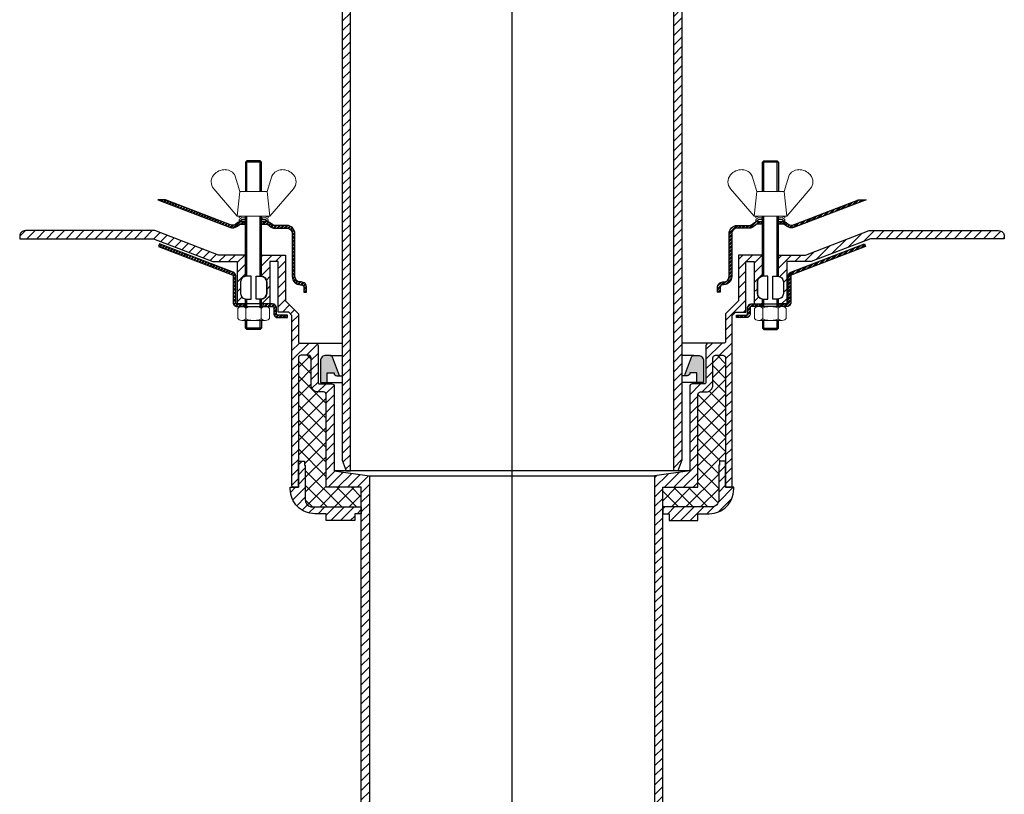
# Model space of a CAD drawing. Units: millimetres. Extents: x 7061 to 22961, y 9125 to 12095.
# Drawn here: x 10494 to 10857, y 10978 to 11263 of the extents above; entities that cross this region are included whole.
import ezdxf

# ---------------------------------------------------------------- set-up
doc = ezdxf.new("R2010")
doc.units = ezdxf.units.MM
doc.layers.add('Воронка', color=7, linetype='Continuous', lineweight=15)
pattern_1 = [(45, (-1625, -12757.5), (-2.6940768, 2.6940768), []), (135, (-1625, -12757.5), (-2.6940768, -2.6940768), [])]
pattern_2 = [(45, (-1625, -12757.5), (-1.7960512, 1.7960512), [])]
pattern_3 = [(45, (-1625, -12757.5), (-0.67351921, 0.67351921), []), (45, (-1624.551, -12757.5), (-0.67351921, 0.67351921), [])]
pattern_4 = [(45, (146.4426, 265.6877), (-1.767767, 1.767767), [])]
pattern_5 = [(45, (146.4426, 134.628), (-1.767767, 1.767767), [])]

# ---------------------------------------------------------------- blocks, each defined once
blk = doc.blocks.new('Воронка_Зажимной винт')
at = {"layer": 'Воронка'}
for p, q in [((-6.74, 5.73), (-5.04, 0)), ((6.74, 5.73), (5.04, 0)), ((-14.67, 0.98), (-6, -9)), ((14.67, 0.98), (6, -9))]:
    blk.add_line(p, q, dxfattribs=at)
blk.add_lwpolyline([(5.04, 0), (-5.04, 0), (-6, -9), (6, -9)], close=True, dxfattribs=at)
for points in [[(-2.94, -10.32), (-4.14, -10.32), (-5.34, -9.66), (-5.34, -9), (-4.14, -9.66), (-2.94, -9.66)], [(-4.74, -9.99), (-5.34, -10.32), (-5.34, -10.98), (-4.14, -10.32)], [(-3.09, -10.32), (-3.09, -9.66)], [(2.94, -10.32), (4.14, -10.32), (5.34, -9.66), (5.34, -9), (4.14, -9.66), (2.94, -9.66)], [(3.09, -10.32), (3.09, -9.66)], [(4.74, -9.99), (5.34, -10.32), (5.34, -10.98), (4.14, -10.32)], [(-2.94, -10.98), (-5.34, -10.98)], [(5.34, -10.98), (2.94, -10.98)]]:
    blk.add_lwpolyline(points, dxfattribs=at)
for centre, radius, start, end in [((-10.54, 2.67), 5.4, 88.5064, 140.4435), ((-10.42, 4), 4.06, 25.2516, 89.6755), ((10.42, 4), 4.06, 90.3245, 154.7484), ((10.54, 2.67), 5.4, 39.5565, 91.4936), ((-11.67, 3.56), 3.96, 139.9118, 220.617), ((11.67, 3.56), 3.96, 319.383, 40.0882)]:
    blk.add_arc(centre, radius, start, end, dxfattribs=at)
blk = doc.blocks.new('Воронка_Гайка')
at = {"layer": 'Воронка'}
for points in [[(-2.82, -4.41), (-2.82, -0.69, 0.067464), (-3.3, -0.23, 0.22196), (-5.34, -0.23, 0.067464), (-5.82, -0.69), (-5.82, -4.41, 0.067464), (-5.34, -4.87, 0.22196), (-3.3, -4.87, 0.067464), (-2.82, -4.41), (-2.82, -0.69)], [(2.82, -4.41), (2.82, -0.69, -0.067464), (3.3, -0.23, -0.22196), (5.34, -0.23, -0.067464), (5.82, -0.69), (5.82, -4.41, -0.067464), (5.34, -4.87, -0.22196), (3.3, -4.87, -0.067464), (2.82, -4.41), (2.82, -0.69)], [(-1.99, -0.21, -0.101574), (1.99, -0.21, -5.887014)], [(-1.99, -4.9, 0.101574), (1.99, -4.9, 5.887014)]]:
    blk.add_lwpolyline(points, format="xyb", dxfattribs=at)
for points in [[(4.32, 0), (-4.32, 0)], [(-4.32, -5.1), (4.32, -5.1)]]:
    blk.add_lwpolyline(points, dxfattribs=at)
for centre, radius, start, end in [((-2.64, -0.69), 0.18, 138.6399, 180.0942), ((-2.32, -0.96), 0.6, 118.8335, 139.275), ((-1.48, -2.55), 2.4, 102.131, 118.0297), ((1.48, -2.55), 2.4, 61.9703, 77.869), ((2.32, -0.96), 0.6, 40.725, 61.1665), ((2.64, -0.69), 0.18, 359.9058, 41.3601), ((-2.64, -4.42), 0.18, 179.9058, 221.3601), ((-2.32, -4.14), 0.6, 220.725, 241.1665), ((-1.48, -2.55), 2.4, 241.9703, 257.869), ((1.48, -2.55), 2.4, 282.131, 298.0297), ((2.32, -4.14), 0.6, 298.8335, 319.275), ((2.64, -4.42), 0.18, 318.6399, 0.0942)]:
    blk.add_arc(centre, radius, start, end, dxfattribs=at)
blk = doc.blocks.new('*U149')
at = {"lineweight": -3}
h = blk.add_hatch(dxfattribs=at)
h.set_pattern_fill('ANSI31', color=0, scale=20)
h.set_pattern_definition(pattern_4)
h.paths.add_polyline_path([(-92.16, 284.52), (-89.1, 284.52), (-89.1, 300.12), (-86.1, 300.12), (-86.1, 281.52), (-82.2, 281.52), (-81, 280.32), (-81, 271.32), (-70.5, 271.32), (-62.5, 263.32), (-62.5, 4), (-61, 0), (-59.5, 0), (-59.5, 264.56), (-69.26, 274.32), (-78, 274.32), (-78, 280.32), (-83.4, 285.72), (-83.4, 302.52), (-92.16, 302.52)])
h = blk.add_hatch(dxfattribs=at)
h.set_pattern_fill('ANSI31', color=0, scale=20)
h.set_pattern_definition(pattern_4)
h.paths.add_polyline_path([(92.16, 284.52), (89.1, 284.52), (89.1, 300.12), (86.1, 300.12), (86.1, 281.52), (82.2, 281.52), (81, 280.32), (81, 271.32), (70.5, 271.32), (62.5, 263.32), (62.5, 4), (61, 0), (59.5, 0), (59.5, 264.56), (69.26, 274.32), (78, 274.32), (78, 280.32), (83.4, 285.72), (83.4, 302.52), (92.16, 302.52)])
h = blk.add_hatch(dxfattribs=at)
h.set_pattern_fill('ANSI32', color=0, scale=0.1, style=0)
h.set_pattern_definition(pattern_3)
h.paths.add_polyline_path([(-103.93, 89.73, 0.257942), (-101.06, 90.13), (-100.31, 90.69, -0.162278), (-99.71, 90.89), (-98.54, 90.89), (-98.54, 91.89), (-99.71, 91.89, 0.162278), (-100.91, 91.49), (-101.66, 90.93, -0.257942), (-103.57, 90.66), (-127.59, 99.87), (-130.38, 99.87)])
h.paths.add_polyline_path([(-82.9, 90.39), (-87.49, 90.39, -0.162278), (-88.09, 90.59), (-89.29, 91.49, 0.162278), (-90.49, 91.89), (-91.66, 91.89), (-91.66, 90.89), (-90.49, 90.89, -0.162278), (-89.89, 90.69), (-88.69, 89.79, 0.162278), (-87.49, 89.39), (-82.9, 89.39, -0.414214), (-80.9, 87.39), (-80.9, 71.59, 0.414214), (-77.9, 68.59), (-77.6, 68.59, -0.414214), (-76.6, 67.59), (-76.6, 65.79), (-75.6, 65.79), (-75.6, 67.59, 0.414214), (-77.6, 69.59), (-77.9, 69.59, -0.414214), (-79.9, 71.59), (-79.9, 87.39, 0.414214)])
h = blk.add_hatch(dxfattribs=at)
h.set_pattern_fill('ANSI32', color=0, scale=0.1, style=0)
h.set_pattern_definition(pattern_3)
h.paths.add_polyline_path([(101.66, 90.93), (100.91, 91.49, 0.162278), (99.71, 91.89), (98.54, 91.89), (98.54, 90.89), (99.71, 90.89, -0.162278), (100.31, 90.69), (101.06, 90.13, 0.257942), (103.93, 89.73), (130.38, 99.87), (127.59, 99.87), (103.57, 90.66, -0.257942)])
h.paths.add_polyline_path([(82.9, 90.39, 0.414214), (79.9, 87.39), (79.9, 71.59, -0.414214), (77.9, 69.59), (77.6, 69.59, 0.414214), (75.6, 67.59), (75.6, 65.79), (76.6, 65.79), (76.6, 67.59, -0.414214), (77.6, 68.59), (77.9, 68.59, 0.414214), (80.9, 71.59), (80.9, 87.39, -0.414214), (82.9, 89.39), (87.49, 89.39, 0.162278), (88.69, 89.79), (89.89, 90.69, -0.162278), (90.49, 90.89), (91.66, 90.89), (91.66, 91.89), (90.49, 91.89, 0.162278), (89.29, 91.49), (88.09, 90.59, -0.162278), (87.49, 90.39)])
h = blk.add_hatch(dxfattribs=at)
h.set_pattern_fill('ANSI31', color=0, scale=0.8, style=0)
h.set_pattern_definition(pattern_2)
h.paths.add_polyline_path([(-131.44, 88.5), (-179.1, 88.5, 0.414214), (-181.2, 86.4), (-181.2, 85.5), (-132, 85.5), (-110.1, 77.1), (-101.1, 77.1), (-101.1, 61.5), (-98.04, 61.5), (-98.04, 63.31, -0.381051), (-99.9, 65.4), (-99.9, 69.6, -0.381051), (-98.04, 71.69), (-98.04, 79.5), (-107.98, 79.5)])
h = blk.add_hatch(dxfattribs=at)
h.set_pattern_fill('ANSI31', color=0, scale=0.8, style=0)
h.set_pattern_definition(pattern_2)
h.paths.add_polyline_path([(179.1, 88.5), (131.44, 88.5), (107.98, 79.5), (98.04, 79.5), (98.04, 71.69, -0.381051), (99.9, 69.6), (99.9, 65.4, -0.381051), (98.04, 63.31), (98.04, 61.5), (101.1, 61.5), (101.1, 77.1), (110.1, 77.1), (132, 85.5), (181.2, 85.5), (181.2, 86.4, 0.414214)])
h = blk.add_hatch(dxfattribs=at)
h.set_pattern_fill('ANSI32', color=0, scale=0.1, style=0)
h.set_pattern_definition(pattern_3)
h.paths.add_polyline_path([(-82.62, 56.46), (-82.62, 57.42), (-86.22, 57.42, -0.414214), (-86.7, 57.9), (-86.7, 60.06, 0.414214), (-88.14, 61.5), (-91.68, 61.5), (-91.68, 60.54), (-88.14, 60.54, -0.414214), (-87.66, 60.06), (-87.66, 57.9, 0.414214), (-86.22, 56.46)])
h.paths.add_polyline_path([(-102.97, 72.27, -0.310581), (-102.66, 71.82), (-102.66, 61.98, 0.414214), (-101.22, 60.54), (-98.52, 60.54), (-98.52, 61.5), (-101.22, 61.5, -0.414214), (-101.7, 61.98), (-101.7, 71.82, 0.310581), (-102.62, 73.16), (-129.76, 83.57), (-130.1, 82.67)])
h = blk.add_hatch(dxfattribs=at)
h.set_pattern_fill('ANSI32', color=0, scale=0.1, style=0)
h.set_pattern_definition(pattern_3)
h.paths.add_polyline_path([(101.7, 71.82), (101.7, 61.98, -0.414214), (101.22, 61.5), (98.52, 61.5), (98.52, 60.54), (101.22, 60.54, 0.414214), (102.66, 61.98), (102.66, 71.82, -0.310581), (102.97, 72.27), (130.1, 82.67), (129.76, 83.57), (102.62, 73.16, 0.310581)])
h.paths.add_polyline_path([(86.22, 56.46, 0.414214), (87.66, 57.9), (87.66, 60.06, -0.414214), (88.14, 60.54), (91.68, 60.54), (91.68, 61.5), (88.14, 61.5, 0.414214), (86.7, 60.06), (86.7, 57.9, -0.414214), (86.22, 57.42), (82.62, 57.42), (82.62, 56.46)])
h = blk.add_hatch(dxfattribs=at)
h.set_pattern_fill('ANSI31', color=0, scale=20)
h.set_pattern_definition(pattern_5)
edge = h.paths.add_edge_path()
edge.add_line((-92.16, 71.69), (-92.16, 79.5))
edge.add_line((-92.16, 79.5), (-83.4, 79.5))
edge.add_line((-83.4, 79.5), (-83.4, 62.7))
edge.add_line((-83.4, 62.7), (-78.6, 57.9))
edge.add_line((-78.6, 57.9), (-78.6, 47.58))
edge.add_arc((-78.12, 47.58), 0.48, 180, 270)
edge.add_line((-78.12, 47.1), (-72.36, 47.1))
edge.add_arc((-72.36, 46.14), 0.96, 0, 90, ccw=False)
edge.add_line((-71.4, 46.14), (-71.4, 32.58))
edge.add_arc((-70.92, 32.58), 0.48, 180, 270)
edge.add_line((-70.92, 32.1), (-66.36, 32.1))
edge.add_arc((-66.36, 31.14), 0.96, 0, 90, ccw=False)
edge.add_line((-65.4, 31.14), (-65.4, 0))
edge.add_line((-65.4, 0), (-52.5, -1.8))
edge.add_line((-52.5, -1.8), (-52.5, -224.56))
edge.add_line((-52.5, -224.56), (-55.5, -224.56))
edge.add_line((-55.5, -224.56), (-55.5, -6))
edge.add_line((-55.5, -6), (-68.4, -6))
edge.add_line((-68.4, -6), (-68.4, 28.14))
edge.add_arc((-69.36, 28.14), 0.96, 0, 90)
edge.add_line((-69.36, 29.1), (-71.4, 29.1))
edge.add_arc((-71.4, 31.62), 2.52, 180, 270, ccw=False)
edge.add_line((-73.92, 31.62), (-73.92, 41.64))
edge.add_arc((-74.88, 41.64), 0.96, 360, 450)
edge.add_line((-74.88, 42.6), (-77.64, 42.6))
edge.add_arc((-77.64, 41.64), 0.96, 90, 180)
edge.add_line((-78.6, 41.64), (-78.6, -6))
edge.add_line((-78.6, -6), (-80.52, -6))
edge.add_arc((-80.52, -5.52), 0.48, 180, 270, ccw=False)
edge.add_line((-81, -5.52), (-81, 57.3))
edge.add_line((-81, 57.3), (-82.2, 58.5))
edge.add_line((-82.2, 58.5), (-86.1, 58.5))
edge.add_line((-86.1, 58.5), (-86.1, 77.1))
edge.add_line((-86.1, 77.1), (-89.1, 77.1))
edge.add_line((-89.1, 77.1), (-89.1, 61.5))
edge.add_line((-89.1, 61.5), (-92.16, 61.5))
edge.add_line((-92.16, 61.5), (-92.16, 63.31))
edge.add_arc((-92.4, 65.4), 2.1, 276.5624, 360)
edge.add_line((-90.3, 65.4), (-90.3, 69.6))
edge.add_arc((-92.4, 69.6), 2.1, 0, 83.4376)
h = blk.add_hatch(dxfattribs=at)
h.set_pattern_fill('ANSI31', color=0, scale=20)
h.set_pattern_definition(pattern_5)
edge = h.paths.add_edge_path()
edge.add_line((92.16, 71.69), (92.16, 79.5))
edge.add_line((92.16, 79.5), (83.4, 79.5))
edge.add_line((83.4, 79.5), (83.4, 62.7))
edge.add_line((83.4, 62.7), (78.6, 57.9))
edge.add_line((78.6, 57.9), (78.6, 47.58))
edge.add_arc((78.12, 47.58), 0.48, 270, 360, ccw=False)
edge.add_line((78.12, 47.1), (72.36, 47.1))
edge.add_arc((72.36, 46.14), 0.96, 90, 180)
edge.add_line((71.4, 46.14), (71.4, 32.58))
edge.add_arc((70.92, 32.58), 0.48, -90, 0, ccw=False)
edge.add_line((70.92, 32.1), (66.36, 32.1))
edge.add_arc((66.36, 31.14), 0.96, 90, 180)
edge.add_line((65.4, 31.14), (65.4, 0))
edge.add_line((65.4, 0), (52.5, -1.8))
edge.add_line((52.5, -1.8), (52.5, -224.56))
edge.add_line((52.5, -224.56), (55.5, -224.56))
edge.add_line((55.5, -224.56), (55.5, -6))
edge.add_line((55.5, -6), (68.4, -6))
edge.add_line((68.4, -6), (68.4, 28.14))
edge.add_arc((69.36, 28.14), 0.96, 90, 180, ccw=False)
edge.add_line((69.36, 29.1), (71.4, 29.1))
edge.add_arc((71.4, 31.62), 2.52, 270, 360)
edge.add_line((73.92, 31.62), (73.92, 41.64))
edge.add_arc((74.88, 41.64), 0.96, 90, 180, ccw=False)
edge.add_line((74.88, 42.6), (77.64, 42.6))
edge.add_arc((77.64, 41.64), 0.96, 0, 90, ccw=False)
edge.add_line((78.6, 41.64), (78.6, -6))
edge.add_line((78.6, -6), (80.52, -6))
edge.add_arc((80.52, -5.52), 0.48, 270, 360)
edge.add_line((81, -5.52), (81, 57.3))
edge.add_line((81, 57.3), (82.2, 58.5))
edge.add_line((82.2, 58.5), (86.1, 58.5))
edge.add_line((86.1, 58.5), (86.1, 77.1))
edge.add_line((86.1, 77.1), (89.1, 77.1))
edge.add_line((89.1, 77.1), (89.1, 61.5))
edge.add_line((89.1, 61.5), (92.16, 61.5))
edge.add_line((92.16, 61.5), (92.16, 63.31))
edge.add_arc((92.4, 65.4), 2.1, 180, 263.4376, ccw=False)
edge.add_line((90.3, 65.4), (90.3, 69.6))
edge.add_arc((92.4, 69.6), 2.1, 96.5624, 180, ccw=False)
h = blk.add_hatch(dxfattribs=at)
h.set_pattern_fill('ANSI37', color=0, scale=1.2, style=0)
h.set_pattern_definition(pattern_1)
h.paths.add_polyline_path([(-78.6, 3.6), (-76.38, 3.6), (-76.38, 2.1), (-76.08, 2.1), (-76.08, -10.68, 0.414214), (-73.56, -13.2), (-55.5, -13.2), (-55.5, -6), (-68.4, -6), (-68.4, 28.14, 0.414214), (-69.36, 29.1), (-71.4, 29.1, -0.414214), (-73.92, 31.62), (-73.92, 41.64, 0.414214), (-74.88, 42.6), (-77.64, 42.6, 0.414214), (-78.6, 41.64)])
at = {"lineweight": -3, "ltscale": 100}
for points in [[(-66.01, 41.92, 0.314645), (-66.95, 42.58), (-68.5, 42.58, 0.414214), (-70.5, 40.58), (-70.5, 32.58), (-68, 32.58), (-68, 36.08), (-65.5, 36.08, 0.414214), (-64.5, 35.08), (-63.5, 35.08)], [(70.5, 40.58, 0.414214), (68.5, 42.58), (66.95, 42.58, 0.314645), (66.01, 41.92), (63.5, 35.08), (64.5, 35.08, 0.414214), (65.5, 36.08), (68, 36.08), (68, 32.58), (70.5, 32.58)]]:
    blk.add_hatch(color=0, dxfattribs=at).paths.add_polyline_path(points)
at = {"lineweight": -3}
h = blk.add_hatch(dxfattribs=at)
h.set_pattern_fill('ANSI37', color=0, scale=1.2, style=0)
h.set_pattern_definition(pattern_1)
h.paths.add_polyline_path([(68.4, -6), (55.5, -6), (55.5, -13.2), (73.56, -13.2, 0.414214), (76.08, -10.68), (76.08, 2.1), (76.38, 2.1), (76.38, 3.6), (78.6, 3.6), (78.6, 41.64, 0.414214), (77.64, 42.6), (74.88, 42.6, 0.414214), (73.92, 41.64), (73.92, 31.62, -0.414214), (71.4, 29.1), (69.36, 29.1, 0.414214), (68.4, 28.14)])
h = blk.add_hatch(dxfattribs=at)
h.set_pattern_fill('ANSI31', color=0, scale=0.8, style=0)
h.set_pattern_definition(pattern_2)
h.paths.add_polyline_path([(-55.5, -13.2), (-73.56, -13.2, -0.414214), (-76.08, -10.68), (-76.08, 2.1), (-76.38, 2.1), (-76.38, 3.6), (-78.6, 3.6), (-78.6, -6), (-80.52, -6), (-81.6, -6), (-81.6, -6.72, 0.414214), (-72.6, -15.72), (-68.4, -15.72), (-68.4, -18.24), (-57.9, -18.24), (-57.9, -15.72), (-55.5, -15.72)])
h = blk.add_hatch(dxfattribs=at)
h.set_pattern_fill('ANSI31', color=0, scale=0.8, style=0)
h.paths.add_polyline_path([(81.6, -6.72), (81.6, -6), (78.6, -6), (78.6, 3.6), (76.38, 3.6), (76.38, 2.1), (76.08, 2.1), (76.08, -10.68, -0.414214), (73.56, -13.2), (55.5, -13.2), (55.5, -15.72), (57.9, -15.72), (57.9, -18.24), (68.4, -18.24), (68.4, -15.72), (72.6, -15.72, 0.414214)])
at = {"color": 0, "lineweight": -3, "ltscale": 10}
blk.add_lwpolyline([(0, -274.56), (0, 451.33)], dxfattribs=at)
at = {"color": 0, "lineweight": -3}
for points in [[(-92.16, 284.52), (-89.1, 284.52), (-89.1, 300.12), (-86.1, 300.12), (-86.1, 281.52), (-82.2, 281.52), (-81, 280.32), (-81, 271.32), (-70.5, 271.32), (-62.5, 263.32), (-62.5, 4), (-61, 0), (-59.5, 0), (-59.5, 264.56), (-69.26, 274.32), (-78, 274.32), (-78, 280.32), (-83.4, 285.72), (-83.4, 302.52), (-92.16, 302.52), (-92.16, 284.52)], [(92.16, 284.52), (89.1, 284.52), (89.1, 300.12), (86.1, 300.12), (86.1, 281.52), (82.2, 281.52), (81, 280.32), (81, 271.32), (70.5, 271.32), (62.5, 263.32), (62.5, 4), (61, 0), (59.5, 0), (59.5, 264.56), (69.26, 274.32), (78, 274.32), (78, 280.32), (83.4, 285.72), (83.4, 302.52), (92.16, 302.52), (92.16, 284.52)], [(-92.16, 102.87), (-92.16, 113.67), (-92.64, 114.15), (-97.56, 114.15), (-98.04, 113.67), (-98.04, 102.87)], [(-92.16, 113.67), (-98.04, 113.67)], [(-97.56, 102.87), (-97.56, 114.15)], [(-92.64, 102.87), (-92.64, 114.15)], [(92.16, 102.87), (92.16, 113.67), (92.64, 114.15), (97.56, 114.15), (98.04, 113.67), (98.04, 102.87)], [(98.04, 113.67), (92.16, 113.67)], [(92.64, 102.87), (92.64, 114.15)], [(97.56, 102.87), (97.56, 114.15)], [(-98.04, 71.69), (-98.04, 93.87)], [(-97.56, 71.7), (-97.56, 93.87)], [(-92.64, 71.7), (-92.64, 93.87)], [(-92.16, 71.69), (-92.16, 93.87)], [(92.16, 71.69), (92.16, 93.87)], [(92.64, 71.7), (92.64, 93.87)], [(97.56, 71.7), (97.56, 93.87)], [(98.04, 71.69), (98.04, 93.87)], [(-98.04, 60.54), (-98.04, 63.31)], [(-97.56, 60.54), (-97.56, 63.3)], [(-92.64, 60.54), (-92.64, 63.3)], [(-92.16, 60.54), (-92.16, 63.31)], [(92.16, 60.54), (92.16, 63.31)], [(92.64, 60.54), (92.64, 63.3)], [(97.56, 60.54), (97.56, 63.3)], [(98.04, 60.54), (98.04, 63.31)], [(-98.52, 61.5), (-98.52, 60.54)], [(-91.68, 61.5), (-91.68, 60.54)], [(91.68, 61.5), (91.68, 60.54)], [(98.52, 61.5), (98.52, 60.54)], [(-92.16, 55.44), (-92.16, 52.62), (-92.64, 52.14), (-97.56, 52.14), (-98.04, 52.62), (-98.04, 55.44)], [(92.16, 55.44), (92.16, 52.62), (92.64, 52.14), (97.56, 52.14), (98.04, 52.62), (98.04, 55.44)], [(-92.16, 52.62), (-98.04, 52.62)], [(92.16, 52.62), (98.04, 52.62)], [(65.4, 0), (-65.4, 0)], [(-52.5, -1.8), (52.5, -1.8)]]:
    blk.add_lwpolyline(points, dxfattribs=at)
at = {"color": 0, "lineweight": -3, "ltscale": 100}
for points in [[(-98.04, 91.89), (-99.71, 91.89, 0.162278), (-100.91, 91.49), (-101.66, 90.93, -0.257942), (-103.57, 90.66), (-127.59, 99.87), (-130.38, 99.87), (-103.93, 89.73, 0.257942), (-101.06, 90.13), (-100.31, 90.69, -0.162278), (-99.71, 90.89), (-98.04, 90.89)], [(92.16, 90.89), (90.49, 90.89, 0.162278), (89.89, 90.69), (88.69, 89.79, -0.162278), (87.49, 89.39), (82.9, 89.39, 0.414214), (80.9, 87.39), (80.9, 71.59, -0.414214), (77.9, 68.59), (77.6, 68.59, 0.414214), (76.6, 67.59), (76.6, 65.79), (75.6, 65.79), (75.6, 67.59, -0.414214), (77.6, 69.59), (77.9, 69.59, 0.414214), (79.9, 71.59), (79.9, 87.39, -0.414214), (82.9, 90.39), (87.49, 90.39, 0.162278), (88.09, 90.59), (89.29, 91.49, -0.162278), (90.49, 91.89), (92.16, 91.89)]]:
    blk.add_lwpolyline(points, format="xyb", dxfattribs=at)
at = {"color": 0, "lineweight": -3}
for points in [[(98.04, 91.89), (99.71, 91.89, -0.162278), (100.91, 91.49), (101.66, 90.93, 0.257942), (103.57, 90.66), (127.59, 99.87), (130.38, 99.87), (103.93, 89.73, -0.257942), (101.06, 90.13), (100.31, 90.69, 0.162278), (99.71, 90.89), (98.04, 90.89)], [(-92.16, 90.89), (-90.49, 90.89, -0.162278), (-89.89, 90.69), (-88.69, 89.79, 0.162278), (-87.49, 89.39), (-82.9, 89.39, -0.414214), (-80.9, 87.39), (-80.9, 71.59, 0.414214), (-77.9, 68.59), (-77.6, 68.59, -0.414214), (-76.6, 67.59), (-76.6, 65.79), (-75.6, 65.79), (-75.6, 67.59, 0.414214), (-77.6, 69.59), (-77.9, 69.59, -0.414214), (-79.9, 71.59), (-79.9, 87.39, 0.414214), (-82.9, 90.39), (-87.49, 90.39, -0.162278), (-88.09, 90.59), (-89.29, 91.49, 0.162278), (-90.49, 91.89), (-92.16, 91.89)], [(-98.04, 71.69), (-98.04, 79.5), (-107.98, 79.5), (-131.44, 88.5), (-179.1, 88.5, 0.414214), (-181.2, 86.4), (-181.2, 85.5), (-132, 85.5), (-110.1, 77.1), (-101.1, 77.1), (-101.1, 61.5), (-98.04, 61.5), (-98.04, 63.31)], [(98.04, 71.69), (98.04, 79.5), (107.98, 79.5), (131.44, 88.5), (179.1, 88.5, -0.414214), (181.2, 86.4), (181.2, 85.5), (132, 85.5), (110.1, 77.1), (101.1, 77.1), (101.1, 61.5), (98.04, 61.5), (98.04, 63.31)], [(-82.62, 57.42), (-86.22, 57.42, -0.414214), (-86.7, 57.9), (-86.7, 60.06, 0.414214), (-88.14, 61.5), (-101.22, 61.5, -0.414214), (-101.7, 61.98), (-101.7, 71.82, 0.310581), (-102.62, 73.16), (-129.76, 83.57), (-130.1, 82.67), (-102.97, 72.27, -0.310581), (-102.66, 71.82), (-102.66, 61.98, 0.414214), (-101.22, 60.54), (-88.14, 60.54, -0.414214), (-87.66, 60.06), (-87.66, 57.9, 0.414214), (-86.22, 56.46), (-82.62, 56.46), (-82.62, 57.42)], [(82.62, 57.42), (86.22, 57.42, 0.414214), (86.7, 57.9), (86.7, 60.06, -0.414214), (88.14, 61.5), (101.22, 61.5, 0.414214), (101.7, 61.98), (101.7, 71.82, -0.310581), (102.62, 73.16), (129.76, 83.57), (130.1, 82.67), (102.97, 72.27, 0.310581), (102.66, 71.82), (102.66, 61.98, -0.414214), (101.22, 60.54), (88.14, 60.54, 0.414214), (87.66, 60.06), (87.66, 57.9, -0.414214), (86.22, 56.46), (82.62, 56.46), (82.62, 57.42)], [(-55.5, -224.56), (-55.5, -6), (-68.4, -6), (-68.4, 28.14, 0.414214), (-69.36, 29.1), (-71.4, 29.1, -0.414214), (-73.92, 31.62), (-73.92, 41.64, 0.414214), (-74.88, 42.6), (-77.64, 42.6, 0.414214), (-78.6, 41.64), (-78.6, -6), (-80.52, -6, -0.414214), (-81, -5.52), (-81, 57.3), (-82.2, 58.5), (-86.1, 58.5), (-86.1, 77.1), (-89.1, 77.1), (-89.1, 61.5), (-92.16, 61.5), (-92.16, 63.31, 0.381051), (-90.3, 65.4), (-90.3, 69.6, 0.381051), (-92.16, 71.69), (-92.16, 79.5), (-83.4, 79.5), (-83.4, 62.7), (-78.6, 57.9), (-78.6, 47.58, 0.414214), (-78.12, 47.1), (-72.36, 47.1, -0.414214), (-71.4, 46.14), (-71.4, 32.58, 0.414214), (-70.92, 32.1), (-66.36, 32.1, -0.414214), (-65.4, 31.14), (-65.4, 0), (-52.5, -1.8), (-52.5, -224.56)], [(55.5, -224.56), (55.5, -6), (68.4, -6), (68.4, 28.14, -0.414214), (69.36, 29.1), (71.4, 29.1, 0.414214), (73.92, 31.62), (73.92, 41.64, -0.414214), (74.88, 42.6), (77.64, 42.6, -0.414214), (78.6, 41.64), (78.6, -6), (80.52, -6, 0.414214), (81, -5.52), (81, 57.3), (82.2, 58.5), (86.1, 58.5), (86.1, 77.1), (89.1, 77.1), (89.1, 61.5), (92.16, 61.5), (92.16, 63.31, -0.381051), (90.3, 65.4), (90.3, 69.6, -0.381051), (92.16, 71.69), (92.16, 79.5), (83.4, 79.5), (83.4, 62.7), (78.6, 57.9), (78.6, 47.58, -0.414214), (78.12, 47.1), (72.36, 47.1, 0.414214), (71.4, 46.14), (71.4, 32.58, -0.414214), (70.92, 32.1), (66.36, 32.1, 0.414214), (65.4, 31.14), (65.4, 0), (52.5, -1.8), (52.5, -224.56)], [(-76.38, 2.1), (-76.08, 2.1), (-76.08, -10.68, 0.414214), (-73.56, -13.2), (-55.5, -13.2), (-55.5, -15.72), (-57.9, -15.72), (-57.9, -18.24), (-68.4, -18.24), (-68.4, -15.72), (-72.6, -15.72, -0.414214), (-81.6, -6.72), (-81.6, -6), (-78.6, -6), (-78.6, 3.6), (-76.38, 3.6), (-76.38, 2.1)], [(76.38, 2.1), (76.08, 2.1), (76.08, -10.68, -0.414214), (73.56, -13.2), (55.5, -13.2), (55.5, -15.72), (57.9, -15.72), (57.9, -18.24), (68.4, -18.24), (68.4, -15.72), (72.6, -15.72, 0.414214), (81.6, -6.72), (81.6, -6), (78.6, -6), (78.6, 3.6), (76.38, 3.6), (76.38, 2.1)]]:
    blk.add_lwpolyline(points, format="xyb", dxfattribs=at)
at = {"color": 0, "lineweight": -3, "ltscale": 100}
for points in [[(-98.54, 91.89), (-98.54, 90.89)], [(-91.66, 91.89), (-91.66, 90.89)], [(91.66, 91.89), (91.66, 90.89)], [(98.54, 91.89), (98.54, 90.89)], [(-97.56, 52.14), (-97.56, 55.44)], [(-92.64, 52.14), (-92.64, 55.44)], [(92.64, 52.14), (92.64, 55.44)], [(97.56, 52.14), (97.56, 55.44)], [(-72.36, 47.1), (-62.5, 47.1)], [(72.36, 47.1), (62.5, 47.1)], [(-66.95, 42.58), (-62.5, 42.58)], [(66.95, 42.58), (62.5, 42.58)], [(-63.5, 35.08), (-62.5, 35.08)], [(63.5, 35.08), (62.5, 35.08)], [(-68, 32.58), (-62.5, 32.58)], [(68, 32.58), (62.5, 32.58)]]:
    blk.add_lwpolyline(points, dxfattribs=at)
at = {"color": 0, "lineweight": -3}
for points in [[(-97.8, 63.3), (-96, 63.3), (-96, 71.7), (-97.8, 71.7, 0.414214), (-99.9, 69.6), (-99.9, 65.4, 0.414214)], [(-92.4, 63.3), (-94.2, 63.3), (-94.2, 71.7), (-92.4, 71.7, -0.414214), (-90.3, 69.6), (-90.3, 65.4, -0.414214)], [(92.4, 63.3), (94.2, 63.3), (94.2, 71.7), (92.4, 71.7, 0.414214), (90.3, 69.6), (90.3, 65.4, 0.414214)], [(97.8, 63.3), (96, 63.3), (96, 71.7), (97.8, 71.7, -0.414214), (99.9, 69.6), (99.9, 65.4, -0.414214)]]:
    blk.add_lwpolyline(points, format="xyb", close=True, dxfattribs=at)
at = {"color": 0, "lineweight": -3, "ltscale": 100}
for points in [[(-70.5, 32.58), (-68, 32.58), (-68, 36.08), (-65.5, 36.08), (-65.5, 36.08, 0.414214), (-64.5, 35.08), (-63.5, 35.08), (-66.01, 41.92, 0.314645), (-66.95, 42.58), (-68.5, 42.58, 0.414214), (-70.5, 40.58)], [(70.5, 32.58), (68, 32.58), (68, 36.08), (65.5, 36.08), (65.5, 36.08, -0.414214), (64.5, 35.08), (63.5, 35.08), (66.01, 41.92, -0.314645), (66.95, 42.58), (68.5, 42.58, -0.414214), (70.5, 40.58)]]:
    blk.add_lwpolyline(points, format="xyb", close=True, dxfattribs=at)
at = {"color": 0, "lineweight": -3, "ltscale": 100, "xscale": -1}
blk.add_blockref('Воронка_Зажимной винт', (-95.1, 102.87), dxfattribs=at)
at = {"color": 0, "lineweight": -3, "ltscale": 100}
for name, p in [('Воронка_Зажимной винт', (95.1, 102.87)), ('Воронка_Гайка', (-95.1, 60.54)), ('Воронка_Гайка', (95.1, 60.54))]:
    blk.add_blockref(name, p, dxfattribs=at)

msp = doc.modelspace()

# ---------------------------------------------------------------- block references
at = {"ltscale": 10}
msp.add_blockref('*U149', (10675.48, 11096.98), dxfattribs=at)

doc.saveas('drawing.dxf')
